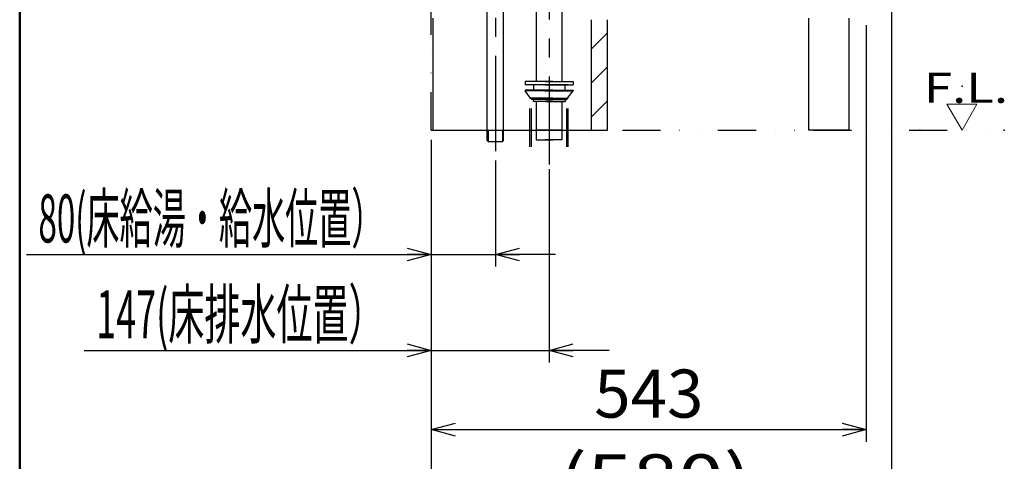
# Model space of a CAD drawing. Units: millimetres. Extents: x -3225 to 3225, y -2302 to 2303.
# Drawn here: x -2845 to -1616, y -1450 to -899 of the extents above; entities that cross this region are included whole.
import ezdxf
from ezdxf.enums import TextEntityAlignment as Align

# ---------------------------------------------------------------- set-up
doc = ezdxf.new("R2010")
doc.units = ezdxf.units.MM
doc.header["$LTSCALE"] = 3.75
doc.header["$PDSIZE"] = 1
doc.linetypes.add('CENTER', pattern=[50.8, 31.75, -6.35, 6.35, -6.35])
doc.linetypes.add('DIVIDE', pattern=[31.75, 12.7, -6.35, 0, -6.35, 0, -6.35])
for name, color, linetype in [('Layer0001', 7, 'Continuous'), ('Layer0240', 7, 'Continuous'), ('ZUWAKU', 7, 'Continuous')]:
    doc.layers.add(name, color=color, linetype=linetype)
doc.styles.add('dcStyle0', font='txt.shx', dxfattribs={"width": 0.535714, "bigfont": 'bigfont'})
doc.dimstyles.new('dc_Rotated', dxfattribs={"dimtxt": 60, "dimasz": 30.001613, "dimexe": 15, "dimexo": 15, "dimgap": 15, "dimtad": 3, "dimdsep": 46, "dimtxsty": 'dcStyle0', "dimblk1": 'OPEN30', "dimblk2": 'OPEN30', "dimsah": 1, "dimcen": 0.09, "dimclrd": 9, "dimclre": 9, "dimclrt": 7, "dimadec": 0, "dimazin": 2, "dimtfac": 1, "dimtdec": 4, "dimtmove": 0, "dimatfit": 3, "dimfxl": 1, "dimarcsym": 0})

# ---------------------------------------------------------------- blocks, each defined once
blk = doc.blocks.new('_OPEN30')
at = {"color": 0, "linetype": 'ByBlock', "lineweight": -2}
for p, q in [((-1, 0.267949), (0, 0)), ((0, 0), (-1, -0.267949)), ((0, 0), (-1, 0))]:
    blk.add_line(p, q, dxfattribs=at)
blk = doc.blocks.new('*D67')
at = {"layer": 'Layer0001', "color": 9, "linetype": 'Continuous', "lineweight": 25}
for p, q in [((-1788, -905.5), (-1788, -1425.3)), ((-2331, -1048.5), (-2331, -1425.3)), ((-2331, -1410.3), (-1788, -1410.3))]:
    blk.add_line(p, q, dxfattribs=at)
at = {"layer": 'Layer0001', "color": 9, "xscale": 30.00230500478854, "yscale": 29.99197148865525}
for p, rotation in [((-2331, -1410.3), 180), ((-1788, -1410.3), 360)]:
    blk.add_blockref('_OPEN30', p, dxfattribs=dict(at, rotation=rotation))
at = {"layer": 'Layer0001', "color": 7, "insert": (-2059.5, -1395.3), "char_height": 60, "width": 255, "attachment_point": 8, "style": 'dcStyle0'}
blk.add_mtext('\\T1.00;543', dxfattribs=at)
blk = doc.blocks.new('DA_IMAGEDIMGROUP_1')
at = {"color": 9, "linetype": 'Continuous', "lineweight": 25}
for p, q in [((-2331, -1063.5), (-2331, -1326.3)), ((-2184, -1085.1), (-2184, -1326.3)), ((-2764.4, -1311.3), (-2331, -1311.3)), ((-2331, -1311.3), (-2184, -1311.3)), ((-2109, -1311.3), (-2184, -1311.3))]:
    blk.add_line(p, q, dxfattribs=at)
at = {"color": 9, "xscale": 30.00230500478854, "yscale": 29.99197148865525}
for p, rotation in [((-2331, -1311.3), 360), ((-2184, -1311.3), 180)]:
    blk.add_blockref('_OPEN30', p, dxfattribs=dict(at, rotation=rotation))
at = {"color": 7, "style": 'dcStyle0', "width": 0.703911}
blk.add_text('147(床排水位置）', height=60, dxfattribs=at).set_placement((-2749.4, -1296.3), (-2389.4, -1296.3), align=Align.FIT)
blk = doc.blocks.new('DC_GROUP_SS-3798-0P_52')
at = {"color": 9, "linetype": 'Continuous', "lineweight": 25}
for p, q in [((-2131, -935.1), (-2111, -915.1)), ((-2131, -977.5), (-2111, -957.5)), ((-2131, -1020), (-2111, -1000))]:
    blk.add_line(p, q, dxfattribs=at)
blk = doc.blocks.new('DC_GROUP_SS-3798-0P_54')
at = {"color": 3, "linetype": 'Continuous', "lineweight": 25}
blk.add_line((-1860, -896.5), (-1860, -1036.5), dxfattribs=at)
blk = doc.blocks.new('DC_GROUP_SS-3798-0P_55')
at = {"color": 3, "linetype": 'Continuous', "lineweight": 25}
for p, q in [((-2188.7, -975.5), (-2154, -975.5)), ((-2188.7, -980), (-2154, -980)), ((-2164.5, -980), (-2164.5, -986.5)), ((-2154, -975.5), (-2154, -980)), ((-2188.7, -986.5), (-2154, -986.5)), ((-2188.7, -987.5), (-2154, -987.5)), ((-2161, -996.5), (-2154, -987.5)), ((-2154, -986.5), (-2154, -987.5)), ((-2188.7, -996.5), (-2161, -996.5)), ((-2188.7, -998), (-2162, -998)), ((-2188.7, -1000.5), (-2164, -1000.5)), ((-2164, -998), (-2164, -1000.5)), ((-2162, -996.5), (-2162, -998))]:
    blk.add_line(p, q, dxfattribs=at)
blk = doc.blocks.new('DC_GROUP_SS-3798-0P_56')
at = {"color": 3, "linetype": 'Continuous', "lineweight": 25}
for p, q in [((-2179.2, -975.5), (-2214, -975.5)), ((-2214, -975.5), (-2214, -980)), ((-2179.2, -980), (-2214, -980)), ((-2203.5, -980), (-2203.5, -986.5)), ((-2214, -986.5), (-2214, -987.5)), ((-2179.2, -986.5), (-2214, -986.5)), ((-2179.2, -987.5), (-2214, -987.5)), ((-2207, -996.5), (-2214, -987.5)), ((-2179.2, -996.5), (-2207, -996.5)), ((-2206, -996.5), (-2206, -998)), ((-2179.2, -998), (-2206, -998)), ((-2204, -998), (-2204, -1000.5)), ((-2179.2, -1000.5), (-2204, -1000.5))]:
    blk.add_line(p, q, dxfattribs=at)
blk = doc.blocks.new('*D68')
at = {"color": 9, "linetype": 'Continuous', "lineweight": 25}
for p, q in [((-1756.6, -816.5), (-1756.6, -1531.1)), ((-2331, -1051.5), (-2331, -1531.1)), ((-2331, -1516.1), (-1756.6, -1516.1))]:
    blk.add_line(p, q, dxfattribs=at)
at = {"color": 9, "xscale": 30.00230500478854, "yscale": 29.99197148865525}
for p, rotation in [((-2331, -1516.1), 180), ((-1756.6, -1516.1), 360)]:
    blk.add_blockref('_OPEN30', p, dxfattribs=dict(at, rotation=rotation))
at = {"color": 7, "style": 'dcStyle0'}
blk.add_text('(580)', height=60, dxfattribs=at).set_placement((-2171.3, -1501.1), (-1931.3, -1501.1), align=Align.FIT)
blk = doc.blocks.new('DA_IMAGEDIMGROUP_3')
at = {"color": 9, "linetype": 'Continuous', "lineweight": 25}
for p, q in [((-2331, -1051.5), (-2331, -1206.6)), ((-2251, -1074.2), (-2251, -1206.6)), ((-2836.4, -1191.6), (-2331, -1191.6)), ((-2331, -1191.6), (-2251, -1191.6)), ((-2176, -1191.6), (-2251, -1191.6))]:
    blk.add_line(p, q, dxfattribs=at)
at = {"color": 9, "xscale": 30.00230500478854, "yscale": 29.99197148865525}
for p, rotation in [((-2331, -1191.6), 360), ((-2251, -1191.6), 180)]:
    blk.add_blockref('_OPEN30', p, dxfattribs=dict(at, rotation=rotation))
at = {"color": 7, "style": 'dcStyle0', "width": 0.709859}
blk.add_text('80(床給湯・給水位置）', height=60, dxfattribs=at).set_placement((-2821.4, -1176.6), (-2389.4, -1176.6), align=Align.FIT)
blk = doc.blocks.new('DC_GROUP_SS-3798-0P_64')
at = {"color": 9, "linetype": 'CENTER', "lineweight": 25}
for p, q in [((-2251, -562.7), (-2251, -1069.3)), ((-2190.9, -602.5), (-2272.9, -602.5))]:
    blk.add_line(p, q, dxfattribs=at)
at = {"color": 3, "linetype": 'Continuous', "lineweight": 25}
for p, q in [((-2261.2, -571.6), (-2261.2, -578.5)), ((-2260, -570.5), (-2261.1, -571.6)), ((-2242, -570.5), (-2260, -570.5)), ((-2242, -570.5), (-2240.7, -571.8)), ((-2240.7, -571.8), (-2240.7, -578.5)), ((-2212, -572), (-2212, -622)), ((-2208, -571.5), (-2211.5, -571.5)), ((-2240.7, -578.5), (-2261.2, -578.5)), ((-2231, -589.1), (-2231, -615.9)), ((-2223.5, -589.2), (-2223.5, -615.9)), ((-2201, -578.5), (-2201, -615.5)), ((-2217, -596.5), (-2217, -608.5)), ((-2212, -597.8), (-2217, -597.8)), ((-2202.4, -595.8), (-2210.9, -595.8)), ((-2198.2, -596), (-2200.7, -596)), ((-2198.2, -597), (-2200.7, -597)), ((-2198.2, -598), (-2200.7, -598)), ((-2198.2, -599), (-2200.7, -599)), ((-2198.2, -600), (-2200.7, -600)), ((-2198.2, -601), (-2200.7, -601)), ((-2198.2, -602), (-2200.7, -602)), ((-2198, -596.5), (-2198, -608.6)), ((-2212, -607.3), (-2217, -607.3)), ((-2198.2, -603), (-2200.7, -603)), ((-2198.2, -604), (-2200.7, -604)), ((-2198.2, -605), (-2200.7, -605)), ((-2198.2, -606), (-2200.7, -606)), ((-2198.2, -607), (-2200.7, -607)), ((-2198.2, -608), (-2200.7, -608)), ((-2198.2, -609), (-2200.7, -609)), ((-2208, -622.5), (-2211.5, -622.5)), ((-2266, -630.5), (-2264.2, -627)), ((-2266, -630.5), (-2263, -627.7)), ((-2266, -630.5), (-2266, -635.5)), ((-2266, -635.5), (-2264, -637.5)), ((-2238, -637.5), (-2264, -637.5)), ((-2263, -627.7), (-2258.5, -630.5)), ((-2251, -627.5), (-2258.5, -630.5)), ((-2258.5, -630.5), (-2258.5, -635.5)), ((-2243.5, -630.5), (-2251, -627.5)), ((-2238.9, -627.7), (-2243.5, -630.5)), ((-2243.5, -630.5), (-2243.5, -635.5)), ((-2236, -630.5), (-2238.9, -627.7)), ((-2236, -635.5), (-2238, -637.5)), ((-2236, -630.5), (-2236, -635.5))]:
    blk.add_line(p, q, dxfattribs=at)
for centre, radius, start, end in [((-2211.5, -572), 0.5, 90, 180), ((-2208, -578.5), 7, 0, 90), ((-2215.9, -583), 24.8, 176.8041, 184.818), ((-2235.7, -584.6), 5, 184.818, 251.5363), ((-2230.1, -567.9), 22.6, 251.5363, 267.7321), ((-2210.9, -584.6), 13.4, 200.1077, 243.0785), ((-2199.5, -600.4), 4.62, 74.535, 108.9246), ((-2198.4, -596.4), 0.5, 16.7854, 74.535), ((-2218.6, -602.5), 21.6, 343.2146, 16.7854), ((-2231.7, -622), 7.54, 84.5658, 193.5996), ((-2210.9, -620.5), 13.4, 116.9215, 159.8923), ((-2199.5, -604.7), 4.62, 251.0754, 285.465), ((-2198.4, -608.6), 0.5, 285.465, 343.2146), ((-2268.7, -624.7), 5, 333.4349, 8.7166), ((-2209.9, -616.8), 30, 193.5996, 199.9742), ((-2211.5, -622), 0.5, 180, 270), ((-2208, -615.5), 7, 270, 0), ((-2255.5, -624.5), 15.3, 231.2004, 238.5125), ((-2263.5, -630.3), 7.2, 274.6937, 313.9456), ((-2251, -622.5), 15.1, 240.1372, 299.8628), ((-2238.5, -630.3), 7.2, 226.0544, 265.3063), ((-2246.4, -624.5), 15.3, 301.4875, 308.7996), ((-2227.5, -623.2), 11.2, 199.9742, 220.9529)]:
    blk.add_arc(centre, radius, start, end, dxfattribs=at)
for centre, major_axis, ratio, start_param, end_param in [((-2227.2, -589.2), (3.72, 0), 0.450361, 0, 3.141593), ((-2227.2, -590.5), (3.25, 0), 0.923077, 0, 3.141593), ((-2227.2, -590.5), (0, 4.5), 0.722222, 1.570796, 4.712389), ((-2227.2, -614.5), (0, 4.5), 0.722222, 4.712389, 7.853982), ((-2227.2, -614.5), (-3.25, 0), 0.923077, 0, 3.141593), ((-2227.2, -615.9), (-3.72, 0), 0.450361, 0, 3.141593)]:
    blk.add_ellipse(centre, major_axis=major_axis, ratio=ratio, start_param=start_param, end_param=end_param, dxfattribs=at)
blk.add_ellipse((-2227.2, -602.5), major_axis=(0, -6), ratio=0.541667, dxfattribs=at)
at = {"color": 3, "linetype": 'Continuous'}
for p in [(-2223.5, -591), (-2223.5, -594.5), (-2199.5, -595.8), (-2227.2, -602.5), (-2224, -602.5), (-2223.5, -610.5), (-2223.5, -614), (-2266, -635.5), (-2258.5, -635.5), (-2243.5, -635.5), (-2236, -635.5)]:
    blk.add_point(p, dxfattribs=at)
at = {"layer": 'Layer0001', "color": 9, "linetype": 'Continuous', "lineweight": 25}
for p, q in [((-2260, -570.5), (-2260, -578.5)), ((-2242, -570.5), (-2242, -578.5))]:
    blk.add_line(p, q, dxfattribs=at)
at = {"layer": 'Layer0001', "color": 3, "linetype": 'Continuous', "lineweight": 25}
for p, q in [((-2240.7, -578.5), (-2240.7, -581.6)), ((-2240.7, -637.5), (-2261.2, -637.5))]:
    blk.add_line(p, q, dxfattribs=at)
blk.add_arc((-2132.9, -608.4), 131.8, 166.9077, 187.1248, dxfattribs=at)
blk = doc.blocks.new('DC_GROUP_SS-3798-0P_63')
at = {"color": 3, "linetype": 'Continuous', "lineweight": 25}
for p, q in [((-2261.2, -861.5), (-2261.2, -637.5)), ((-2238, -637.5), (-2252.3, -637.5)), ((-2240.7, -861.5), (-2240.7, -637.5)), ((-2261.2, -644.5), (-2240.7, -644.5)), ((-2261.2, -1049.3), (-2261.2, -876.5)), ((-2240.7, -1049.3), (-2240.7, -876.5)), ((-2261.2, -1036.5), (-2240.7, -1036.5)), ((-2260, -1050.5), (-2261.2, -1049.3)), ((-2260, -1050.5), (-2242, -1050.5)), ((-2242, -1050.5), (-2240.7, -1049.3))]:
    blk.add_line(p, q, dxfattribs=at)
at = {"color": 9, "linetype": 'Continuous', "lineweight": 25}
for p, q in [((-2260, -637.5), (-2260, -644.5)), ((-2242, -637.5), (-2242, -644.5)), ((-2260, -1036.5), (-2260, -1050.5)), ((-2242, -1036.5), (-2242, -1050.5))]:
    blk.add_line(p, q, dxfattribs=at)
at = {"layer": 'Layer0001', "color": 3, "linetype": 'Continuous', "lineweight": 25}
for p, q in [((-2279.5, -871.5), (-2279.5, -876.5)), ((-2269.5, -861.5), (-2232.5, -861.5)), ((-2222.5, -876.5), (-2222.5, -871.5))]:
    blk.add_line(p, q, dxfattribs=at)
for centre, start, end in [((-2269.5, -871.5), 90, 180), ((-2232.5, -871.5), 0, 90)]:
    blk.add_arc(centre, 10, start, end, dxfattribs=at)
at = {"linetype": 'Continuous'}
blk.add_blockref('DC_GROUP_SS-3798-0P_64', (0, 0), dxfattribs=at)
blk = doc.blocks.new('DC_GROUP_SS-3798-0P_65')
at = {"color": 6, "linetype": 'DIVIDE', "lineweight": 25}
blk.add_line((-2162, -1057.1), (-2162, -996.5), dxfattribs=at)
blk = doc.blocks.new('DC_GROUP_SS-3798-0P_66')
at = {"color": 6, "linetype": 'DIVIDE', "lineweight": 25}
blk.add_line((-2206, -1057.1), (-2206, -996.5), dxfattribs=at)
blk = doc.blocks.new('DC_GROUP_SS-3798-0P_76')
at = {"layer": 'Layer0240', "color": 9, "linetype": 'Continuous', "lineweight": 13}
for p, q in [((-1649.8, -1004.1), (-1687.3, -1004.1)), ((-1687.3, -1004.1), (-1668.5, -1036.5)), ((-1649.8, -1004.1), (-1668.5, -1036.5))]:
    blk.add_line(p, q, dxfattribs=at)
at = {"layer": 'Layer0240', "color": 30, "linetype": 'Continuous'}
for p in [(-1668.5, -981.6), (-1721, -1036.5), (-1616, -1036.5)]:
    blk.add_point(p, dxfattribs=at)
at = {"layer": 'Layer0240', "color": 4, "style": 'dcStyle0', "width": 1.152941}
blk.add_text('F.L.', height=37.5, dxfattribs=at).set_placement((-1716, -1002.3), (-1611, -1002.3), align=Align.FIT)
blk = doc.blocks.new('DC_GROUP_SS-3798-0P_75')
at = {"layer": 'Layer0240', "linetype": 'Continuous'}
blk.add_blockref('DC_GROUP_SS-3798-0P_76', (0, 0), dxfattribs=at)

msp = doc.modelspace()

# ---------------------------------------------------------------- linework, layer by layer
at = {"color": 6, "linetype": 'DIVIDE', "lineweight": 25}
for p, q in [((-2330.97323909, -1036.53232511), (-2330.97323909, 135.92719612)), ((-2159.97323909, -980.03232511), (-2207.97323909, -980.03232511)), ((-2207.97323909, -996.53232511), (-2159.97323909, -996.53232511)), ((-2207.97323909, -1057.10902005), (-2207.97323909, -996.53232511)), ((-2159.97323909, -1057.10902005), (-2159.97323909, -996.53232511)), ((-2330.97323909, -1036.53232511), (-1616.04259717, -1036.53232511))]:
    msp.add_line(p, q, dxfattribs=at)
at = {"color": 9, "linetype": 'CENTER', "lineweight": 25}
msp.add_line((-2183.97323909, -588.53406511), (-2183.97323909, -1079.35342841), dxfattribs=at)
at = {"color": 3, "linetype": 'Continuous', "lineweight": 25}
for p, q in [((-2199.97323909, -876.53232511), (-2199.97323909, -975.53232511)), ((-2167.97323909, -876.53232511), (-2167.97323909, -975.53232511)), ((-2328.97323909, -896.53232511), (-2328.97323909, -1036.53232511)), ((-1809.97323909, -896.53232511), (-1809.97323909, -1036.53232511)), ((-2199.97323909, -1000.53232511), (-2199.97323909, -1048.53406511)), ((-2167.97323909, -1000.53232511), (-2167.97323909, -1048.53406511)), ((-2328.97323909, -1036.53232511), (-2110.97323909, -1036.53232511)), ((-2168.54667409, -1036.53232511), (-2199.72584532, -1036.53232511)), ((-2199.97323909, -1048.53406511), (-2179.22323909, -1048.53406511)), ((-2167.97323909, -1048.53406511), (-2188.72323909, -1048.53406511))]:
    msp.add_line(p, q, dxfattribs=at)
at = {"layer": 'Layer0001', "color": 3, "linetype": 'Continuous', "lineweight": 25}
for p, q in [((-2130.97323909, -1036.53232511), (-2130.97323909, -898.53232511)), ((-2110.97323909, -1036.53232511), (-2110.97323909, -898.53232511)), ((-1809.97323909, -1036.53232511), (-1859.97323909, -1036.53232511))]:
    msp.add_line(p, q, dxfattribs=at)
at = {"layer": 'ZUWAKU', "color": 8, "linetype": 'Continuous', "lineweight": 50}
msp.add_line((-2844.84536082, 2077.5), (-2844.84536082, -2077.5), dxfattribs=at)

# ---------------------------------------------------------------- block references
at = {"linetype": 'Continuous'}
for name in ['DC_GROUP_SS-3798-0P_63', 'DC_GROUP_SS-3798-0P_54', 'DC_GROUP_SS-3798-0P_52', 'DC_GROUP_SS-3798-0P_75', 'DC_GROUP_SS-3798-0P_56', 'DC_GROUP_SS-3798-0P_55', 'DC_GROUP_SS-3798-0P_66', 'DC_GROUP_SS-3798-0P_65', 'DA_IMAGEDIMGROUP_3', 'DA_IMAGEDIMGROUP_1']:
    msp.add_blockref(name, (0, 0), dxfattribs=at)

# ---------------------------------------------------------------- dimensions: what is measured, and where the dimension line sits
at = {"linetype": 'Continuous', "lineweight": 25}
dim = msp.add_linear_dim(base=(-1756.64778207, -1516.12874584), p1=(-2330.97323909, -1036.53232511), p2=(-1756.64778207, -801.53281511), text='(580)', dimstyle='dc_Rotated', override={"dimtxt": 60, "dimasz": 30.001613, "dimexe": 15, "dimexo": 15, "dimgap": 15, "dimtad": 3, "dimtih": 0, "dimtoh": 0, "dimdec": 2, "dimzin": 8, "dimblk1": 'OPEN30', "dimblk2": 'OPEN30', "dimsah": 1, "dimclrd": 9, "dimclre": 9, "dimclrt": 7, "dimazin": 2, "dimtofl": 1, "dimtolj": 0, "dimtzin": 8, "dimarcsym": 1}, dxfattribs=at)
dim.commit()
dim.dimension.update_dxf_attribs({"geometry": '*D68', "text_midpoint": (-2051.31051058, -1516.12874584), "dimtype": 160})
at = {"layer": 'Layer0001', "linetype": 'Continuous', "lineweight": 25}
dim = msp.add_linear_dim(base=(-1787.97323909, -1410.26896965), p1=(-2330.97323909, -1033.53232511), p2=(-1787.97323909, -890.53232511), dimstyle='dc_Rotated', override={"dimtxt": 60, "dimasz": 30.001613, "dimexe": 15, "dimexo": 15, "dimgap": 15, "dimtad": 3, "dimtih": 0, "dimtoh": 0, "dimdec": 2, "dimzin": 8, "dimtxsty": 'dcStyle0', "dimblk1": 'OPEN30', "dimblk2": 'OPEN30', "dimsah": 1, "dimclrd": 9, "dimclre": 9, "dimclrt": 7, "dimazin": 2, "dimtofl": 1, "dimtolj": 0, "dimtzin": 8, "dimarcsym": 1}, dxfattribs=at)
dim.commit()
dim.dimension.update_dxf_attribs({"geometry": '*D67', "text_midpoint": (-2059.47323909, -1410.26896965), "dimtype": 160})

doc.saveas('drawing.dxf')
